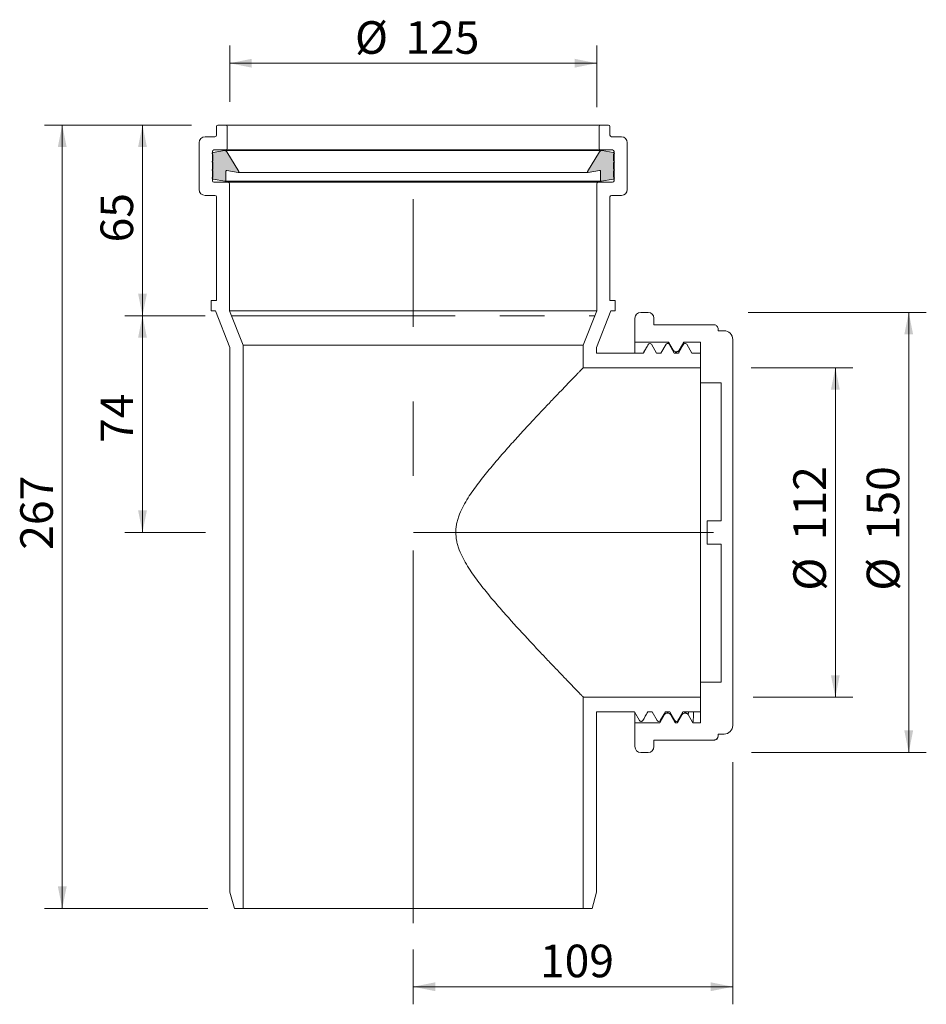
# Model space of a CAD drawing. Units: millimetres. Extents: x 136 to 445, y 36 to 372.
import ezdxf

# ---------------------------------------------------------------- set-up
doc = ezdxf.new("R2010")
doc.units = ezdxf.units.MM
doc.header["$LTSCALE"] = 6
doc.linetypes.add('CENTERX2', pattern=[20.32, 12.7, -2.54, 2.54, -2.54])
doc.styles.add('SLDTEXTSTYLE0', font='TXT', dxfattribs={"width": 0.7})
doc.dimstyles.new('SLDDIMSTYLE0', dxfattribs={"dimtxt": 11.1125, "dimasz": 7.5, "dimexe": 0, "dimexo": 0.0625, "dimgap": 2.778125, "dimtad": 1, "dimrnd": 1e-09, "dimzin": 12, "dimdsep": 46, "dimtxsty": 'SLDTEXTSTYLE0', "dimsah": 1, "dimcen": 0.09, "dimadec": 0, "dimazin": 3, "dimtfac": 1, "dimtofl": 0, "dimtmove": 0, "dimatfit": 3, "dimfxl": 0, "dimfrac": 2, "dimtolj": 1, "dimtzin": 12, "dimarcsym": 0})
doc.dimstyles.new('SLDDIMSTYLE1', dxfattribs={"dimtxt": 11.1125, "dimasz": 7.5, "dimexe": 0, "dimexo": 0.0625, "dimgap": 2.778125, "dimtad": 1, "dimdec": 0, "dimrnd": 1e-09, "dimzin": 12, "dimdsep": 46, "dimtxsty": 'SLDTEXTSTYLE0', "dimsah": 1, "dimcen": 0.09, "dimadec": 0, "dimazin": 3, "dimtfac": 1, "dimtdec": 0, "dimtofl": 0, "dimtmove": 0, "dimatfit": 3, "dimfxl": 0, "dimfrac": 2, "dimtolj": 1, "dimtzin": 12, "dimarcsym": 0})
doc.dimstyles.new('SLDDIMSTYLE2', dxfattribs={"dimtxt": 11.1125, "dimasz": 7.5, "dimexe": 0, "dimexo": 0.0625, "dimgap": 2.778125, "dimtad": 1, "dimdec": 0, "dimrnd": 1e-09, "dimzin": 12, "dimdsep": 46, "dimtxsty": 'SLDTEXTSTYLE0', "dimsah": 1, "dimcen": 0.09, "dimadec": 0, "dimazin": 3, "dimtfac": 1, "dimtofl": 0, "dimtmove": 0, "dimatfit": 3, "dimfxl": 0, "dimfrac": 2, "dimtolj": 1, "dimtzin": 12, "dimarcsym": 0})

# ---------------------------------------------------------------- blocks, each defined once
blk = doc.blocks.new('_D')
at = {"color": 7, "linetype": 'Continuous', "lineweight": 0}
for p, q in [((194.56, 335.86), (171.83, 335.86)), ((177.83, 270.86), (177.83, 335.86)), ((199.22, 270.86), (171.83, 270.86))]:
    blk.add_line(p, q, dxfattribs=at)
at = {"color": 7, "linetype": 'Continuous', "lineweight": 18}
for points in [[(177.83, 335.86), (176.33, 328.36), (179.33, 328.36)], [(177.83, 270.86), (179.33, 278.36), (176.33, 278.36)]]:
    blk.add_solid(points, dxfattribs=at)
at = {"color": 7, "linetype": 'Continuous', "lineweight": 18, "insert": (163.51, 295.85), "char_height": 11.113, "attachment_point": 1, "rotation": 90, "style": 'SLDTEXTSTYLE0'}
blk.add_mtext('65', dxfattribs=at)
blk = doc.blocks.new('_D_1')
at = {"color": 7, "linetype": 'Continuous', "lineweight": 18}
for p, q in [((199.22, 270.86), (171.83, 270.86)), ((177.83, 197.01), (177.83, 270.86)), ((199.31, 197.01), (171.83, 197.01))]:
    blk.add_line(p, q, dxfattribs=at)
for points in [[(177.83, 270.86), (176.33, 263.36), (179.33, 263.36)], [(177.83, 197.01), (179.33, 204.51), (176.33, 204.51)]]:
    blk.add_solid(points, dxfattribs=at)
at = {"color": 7, "linetype": 'Continuous', "lineweight": 18, "insert": (163.51, 227.53), "char_height": 11.113, "attachment_point": 1, "rotation": 90, "style": 'SLDTEXTSTYLE0'}
blk.add_mtext('74', dxfattribs=at)
blk = doc.blocks.new('_D_2')
at = {"color": 7, "linetype": 'Continuous', "lineweight": 18}
for p, q in [((194.56, 335.86), (144.46, 335.86)), ((150.46, 335.86), (150.46, 68.86)), ((200.16, 68.86), (144.46, 68.86))]:
    blk.add_line(p, q, dxfattribs=at)
for points in [[(150.46, 335.86), (148.96, 328.36), (151.96, 328.36)], [(150.46, 68.86), (151.96, 76.36), (148.96, 76.36)]]:
    blk.add_solid(points, dxfattribs=at)
at = {"color": 7, "linetype": 'Continuous', "lineweight": 18, "insert": (136.14, 191.09), "char_height": 11.113, "attachment_point": 1, "rotation": 90, "style": 'SLDTEXTSTYLE0'}
blk.add_mtext('267', dxfattribs=at)
blk = doc.blocks.new('_D_3')
at = {"color": 7, "linetype": 'Continuous', "lineweight": 18}
for p, q in [((207.56, 343.8), (207.56, 362.92)), ((332.76, 341.95), (332.76, 362.92)), ((207.56, 356.92), (332.76, 356.92))]:
    blk.add_line(p, q, dxfattribs=at)
for points in [[(207.56, 356.92), (215.06, 355.42), (215.06, 358.42)], [(332.76, 356.92), (325.26, 358.42), (325.26, 355.42)]]:
    blk.add_solid(points, dxfattribs=at)
at = {"color": 7, "linetype": 'Continuous', "lineweight": 18, "char_height": 11.113, "attachment_point": 1, "style": 'SLDTEXTSTYLE0'}
for s, insert in [('%%c', (250.3, 371.24)), ('125', (267.48, 371.24))]:
    blk.add_mtext(s, dxfattribs=dict(at, insert=insert))
blk = doc.blocks.new('_D_4')
at = {"color": 7, "linetype": 'Continuous', "lineweight": 18}
for p, q in [((384.36, 272.01), (445.16, 272.01)), ((439.16, 272.01), (439.16, 122.01)), ((385.55, 122.01), (445.16, 122.01))]:
    blk.add_line(p, q, dxfattribs=at)
for points in [[(439.16, 272.01), (437.66, 264.51), (440.66, 264.51)], [(439.16, 122.01), (440.66, 129.51), (437.66, 129.51)]]:
    blk.add_solid(points, dxfattribs=at)
at = {"color": 7, "linetype": 'Continuous', "lineweight": 18, "char_height": 11.113, "attachment_point": 1, "rotation": 90, "style": 'SLDTEXTSTYLE0'}
for s, insert in [('150', (424.83, 194.33)), ('%%c', (424.83, 177.15))]:
    blk.add_mtext(s, dxfattribs=dict(at, insert=insert))
blk = doc.blocks.new('_D_5')
at = {"color": 7, "linetype": 'Continuous', "lineweight": 18}
for p, q in [((379.16, 118.72), (379.16, 36.19)), ((270.16, 54.86), (270.16, 36.19)), ((270.16, 42.19), (379.16, 42.19))]:
    blk.add_line(p, q, dxfattribs=at)
for points in [[(270.16, 42.19), (277.66, 40.69), (277.66, 43.69)], [(379.16, 42.19), (371.66, 43.69), (371.66, 40.69)]]:
    blk.add_solid(points, dxfattribs=at)
at = {"color": 7, "linetype": 'Continuous', "lineweight": 18, "insert": (313.39, 56.52), "char_height": 11.113, "attachment_point": 1, "style": 'SLDTEXTSTYLE0'}
blk.add_mtext('109', dxfattribs=at)
blk = doc.blocks.new('_D_6')
at = {"color": 7, "linetype": 'Continuous', "lineweight": 18}
for p, q in [((385.39, 253.16), (420.13, 253.16)), ((414.13, 253.16), (414.13, 140.86)), ((386.15, 140.86), (420.13, 140.86))]:
    blk.add_line(p, q, dxfattribs=at)
for points in [[(414.13, 253.16), (412.63, 245.66), (415.63, 245.66)], [(414.13, 140.86), (415.63, 148.36), (412.63, 148.36)]]:
    blk.add_solid(points, dxfattribs=at)
at = {"color": 7, "linetype": 'Continuous', "lineweight": 18, "char_height": 11.113, "attachment_point": 1, "rotation": 90, "style": 'SLDTEXTSTYLE0'}
for s, insert in [('112', (399.8, 194.33)), ('%%c', (399.8, 177.15))]:
    blk.add_mtext(s, dxfattribs=dict(at, insert=insert))

msp = doc.modelspace()

# ---------------------------------------------------------------- hatches: boundary and pattern name
at = {"linetype": 'Continuous'}
h = msp.add_hatch(color=7, dxfattribs=at)
edge = h.paths.add_edge_path(flags=0)
edge.add_line((201.861, 320.254), (201.861, 318.044))
edge.add_line((201.861, 318.044), (201.653, 317.919))
edge.add_arc((201.757, 317.748), 0.2, 121.10865, 238.89135)
edge.add_line((201.653, 317.577), (201.798, 317.49))
edge.add_arc((202.004, 317.832), 0.4, 238.89135, 259.75965)
edge.add_line((201.933, 317.438), (205.936, 316.715))
edge.add_arc((205.989, 317.011), 0.3, 259.75965, 360)
edge.add_line((206.289, 317.011), (206.289, 320.092))
edge.add_arc((206.589, 320.092), 0.3, 79.75965, 180, ccw=False)
edge.add_line((206.642, 320.388), (210.454, 319.699))
edge.add_arc((210.49, 319.896), 0.2, 259.75965, 391.10865)
edge.add_line((210.661, 319.999), (206.575, 326.77))
edge.add_arc((205.89, 326.357), 0.8, 31.10865, 100.09831)
edge.add_line((205.75, 327.144), (201.934, 326.465))
edge.add_arc((202.004, 326.071), 0.4, 100.09831, 121.10865)
edge.add_line((201.797, 326.413), (201.653, 326.326))
edge.add_arc((201.757, 326.155), 0.2, 121.10865, 238.89135)
edge.add_line((201.653, 325.984), (201.861, 325.859))
edge.add_line((201.861, 325.859), (201.861, 323.649))
edge.add_line((201.861, 323.649), (201.653, 323.524))
edge.add_arc((201.757, 323.353), 0.2, 121.10865, 238.89135)
edge.add_line((201.653, 323.182), (201.861, 323.056))
edge.add_line((201.861, 323.056), (201.861, 320.847))
edge.add_line((201.861, 320.847), (201.653, 320.722))
edge.add_arc((201.757, 320.55), 0.2, 121.10865, 238.89135)
edge.add_line((201.653, 320.379), (201.861, 320.254))
h = msp.add_hatch(color=7, dxfattribs=at)
edge = h.paths.add_edge_path(flags=0)
edge.add_arc((338.557, 317.748), 0.2, 301.10865, 418.89135)
edge.add_line((338.66, 317.919), (338.453, 318.044))
edge.add_line((338.453, 318.044), (338.453, 320.254))
edge.add_line((338.453, 320.254), (338.66, 320.379))
edge.add_arc((338.557, 320.55), 0.2, 301.10865, 418.89135)
edge.add_line((338.66, 320.722), (338.453, 320.847))
edge.add_line((338.453, 320.847), (338.453, 323.056))
edge.add_line((338.453, 323.056), (338.66, 323.182))
edge.add_arc((338.557, 323.353), 0.2, 301.10865, 418.89135)
edge.add_line((338.66, 323.524), (338.453, 323.649))
edge.add_line((338.453, 323.649), (338.453, 325.859))
edge.add_line((338.453, 325.859), (338.66, 325.984))
edge.add_arc((338.557, 326.155), 0.2, 301.10865, 418.89135)
edge.add_line((338.66, 326.326), (338.516, 326.413))
edge.add_arc((338.31, 326.071), 0.4, 58.89135, 79.90169)
edge.add_line((338.38, 326.465), (334.564, 327.144))
edge.add_arc((334.423, 326.357), 0.8, 79.90169, 148.89135)
edge.add_line((333.739, 326.77), (329.653, 319.999))
edge.add_arc((329.824, 319.896), 0.2, 148.89135, 280.24035)
edge.add_line((329.86, 319.699), (333.671, 320.388))
edge.add_arc((333.725, 320.092), 0.3, 0, 100.24035, ccw=False)
edge.add_line((334.025, 320.092), (334.025, 317.011))
edge.add_arc((334.325, 317.011), 0.3, 180, 280.24035)
edge.add_line((334.378, 316.715), (338.38, 317.438))
edge.add_arc((338.309, 317.832), 0.4, 280.24035, 301.10865)
edge.add_line((338.516, 317.49), (338.66, 317.577))

# ---------------------------------------------------------------- linework, layer by layer
at = {"color": 7, "linetype": 'Continuous', "lineweight": 18}
for p, q in [((206.257, 335.858), (203.557, 335.858)), ((206.257, 335.858), (334.057, 335.858)), ((336.757, 335.858), (334.057, 335.858)), ((203.057, 335.358), (203.057, 332.358)), ((206.757, 327.858), (206.757, 335.358)), ((333.557, 335.358), (333.557, 327.858)), ((337.257, 332.358), (337.257, 335.358)), ((197.157, 313.858), (197.157, 329.858)), ((202.557, 331.858), (199.157, 331.858)), ((341.157, 331.858), (337.757, 331.858)), ((343.157, 313.858), (343.157, 329.858)), ((201.653, 326.326), (201.797, 326.413)), ((201.861, 325.859), (201.653, 325.984)), ((201.657, 316.858), (201.657, 326.858)), ((201.861, 325.859), (201.861, 323.649)), ((205.75, 327.144), (201.934, 326.465)), ((202.157, 327.358), (206.257, 327.358)), ((334.423, 327.157), (205.89, 327.157)), ((206.257, 327.358), (334.057, 327.358)), ((210.661, 319.999), (206.575, 326.77)), ((333.739, 326.77), (329.653, 319.999)), ((334.057, 327.358), (338.157, 327.358)), ((338.38, 326.465), (334.564, 327.144)), ((338.66, 325.984), (338.453, 325.859)), ((338.453, 323.649), (338.453, 325.859)), ((338.516, 326.413), (338.66, 326.326)), ((338.657, 326.858), (338.657, 316.858)), ((201.653, 323.524), (201.861, 323.649)), ((201.861, 323.056), (201.653, 323.182)), ((201.861, 323.056), (201.861, 320.847)), ((338.453, 323.649), (338.66, 323.524)), ((338.66, 323.182), (338.453, 323.056)), ((338.453, 320.847), (338.453, 323.056)), ((201.653, 320.722), (201.861, 320.847)), ((201.861, 320.254), (201.653, 320.379)), ((201.861, 320.254), (201.861, 318.044)), ((206.289, 317.011), (206.289, 320.092)), ((206.642, 320.388), (210.454, 319.699)), ((210.454, 319.699), (329.86, 319.699)), ((329.86, 319.699), (333.671, 320.388)), ((334.025, 320.092), (334.025, 317.011)), ((338.453, 320.847), (338.66, 320.722)), ((338.66, 320.379), (338.453, 320.254)), ((338.453, 318.044), (338.453, 320.254)), ((201.861, 318.044), (201.653, 317.919)), ((201.653, 317.577), (201.798, 317.49)), ((201.933, 317.438), (205.936, 316.715)), ((207.057, 316.358), (202.157, 316.358)), ((205.936, 316.715), (334.378, 316.715)), ((207.057, 316.358), (333.257, 316.358)), ((207.557, 272.558), (207.557, 315.858)), ((332.757, 315.858), (332.757, 272.558)), ((338.157, 316.358), (333.257, 316.358)), ((334.378, 316.715), (338.38, 317.438)), ((338.66, 317.919), (338.453, 318.044)), ((338.516, 317.49), (338.66, 317.577)), ((199.157, 311.858), (202.557, 311.858)), ((203.057, 311.358), (203.057, 276.058)), ((337.257, 276.058), (337.257, 311.358)), ((337.757, 311.858), (341.157, 311.858)), ((201.257, 276.058), (201.257, 272.558)), ((203.057, 276.058), (201.257, 276.058)), ((339.057, 276.058), (337.257, 276.058)), ((339.057, 272.558), (339.057, 276.058)), ((201.257, 272.558), (202.722, 272.558)), ((202.722, 272.558), (207.657, 259.992)), ((212.157, 260.844), (207.557, 272.558)), ((207.557, 272.558), (332.757, 272.558)), ((332.757, 272.558), (328.157, 260.844)), ((332.657, 259.992), (337.591, 272.558)), ((337.591, 272.558), (339.057, 272.558)), ((347.757, 272.008), (350.257, 272.008)), ((345.757, 261.858), (345.757, 270.008)), ((352.257, 270.008), (352.257, 267.798)), ((372.657, 267.798), (352.257, 267.798)), ((374.157, 265.758), (374.157, 266.099)), ((374.157, 265.758), (376.157, 265.758)), ((357.251, 261.858), (345.757, 261.858)), ((345.757, 261.858), (345.757, 258.158)), ((358.837, 259.111), (357.251, 261.858)), ((362.501, 261.858), (360.914, 259.111)), ((368.157, 261.858), (362.501, 261.858)), ((368.157, 248.008), (368.157, 261.858)), ((379.157, 131.258), (379.157, 262.758)), ((207.657, 259.992), (207.657, 74.357)), ((212.157, 68.858), (212.157, 260.844)), ((212.157, 260.844), (328.157, 260.844)), ((328.157, 260.844), (328.157, 253.158)), ((332.657, 258.158), (332.657, 259.992)), ((348.657, 258.158), (350.387, 261.156)), ((350.378, 261.135), (350.363, 261.104)), ((350.821, 261.406), (350.993, 261.406)), ((351.426, 261.156), (353.157, 258.158)), ((354.657, 258.158), (356.387, 261.156)), ((356.38, 261.133), (356.305, 260.915)), ((356.821, 261.406), (356.993, 261.406)), ((357.426, 261.156), (359.157, 258.158)), ((360.048, 258.611), (359.703, 258.611)), ((362.387, 261.156), (360.657, 258.158)), ((362.378, 261.124), (362.308, 260.882)), ((362.993, 261.406), (362.821, 261.406)), ((365.157, 258.158), (363.426, 261.156)), ((348.657, 258.158), (332.657, 258.158)), ((354.657, 258.158), (353.157, 258.158)), ((360.657, 258.158), (359.157, 258.158)), ((368.157, 258.158), (365.157, 258.158)), ((368.157, 253.158), (368.157, 258.158)), ((328.157, 253.158), (368.157, 253.158)), ((375.157, 248.008), (368.157, 248.008)), ((368.157, 248.008), (368.157, 146.008)), ((375.157, 201.008), (375.157, 248.008)), ((370.457, 193.008), (370.457, 201.008)), ((370.457, 201.008), (375.157, 201.008)), ((375.157, 193.008), (370.457, 193.008)), ((375.157, 146.008), (375.157, 193.008)), ((368.157, 132.158), (368.157, 146.008)), ((368.157, 146.008), (375.157, 146.008)), ((328.157, 140.858), (328.157, 68.858)), ((368.157, 140.858), (328.157, 140.858)), ((368.157, 135.858), (368.157, 140.858)), ((332.657, 135.858), (345.657, 135.858)), ((332.657, 74.357), (332.657, 135.858)), ((347.387, 132.861), (345.657, 135.858)), ((345.757, 135.566), (345.757, 132.158)), ((350.157, 135.858), (348.426, 132.861)), ((350.157, 135.858), (351.657, 135.858)), ((353.387, 132.861), (351.657, 135.858)), ((354.251, 132.158), (355.837, 134.906)), ((356.157, 135.858), (354.426, 132.861)), ((356.157, 135.858), (357.657, 135.858)), ((356.703, 135.406), (357.048, 135.406)), ((359.387, 132.861), (357.657, 135.858)), ((357.914, 134.906), (359.501, 132.158)), ((360.251, 132.158), (361.837, 134.906)), ((362.157, 135.858), (360.426, 132.861)), ((362.157, 135.858), (368.157, 135.858)), ((362.703, 135.406), (363.048, 135.406)), ((363.914, 134.906), (365.501, 132.158)), ((345.757, 124.008), (345.757, 132.158)), ((345.757, 132.158), (354.251, 132.158)), ((347.993, 132.611), (347.821, 132.611)), ((348.014, 132.637), (348.125, 132.633)), ((348.435, 132.884), (348.45, 132.928)), ((353.993, 132.611), (353.821, 132.611)), ((354.433, 132.882), (354.45, 132.936)), ((359.501, 132.158), (360.251, 132.158)), ((359.993, 132.611), (359.821, 132.611)), ((360.426, 132.861), (360.45, 132.914)), ((365.501, 132.158), (368.157, 132.158)), ((376.157, 128.258), (374.157, 128.258)), ((374.157, 127.917), (374.157, 128.258)), ((374.157, 127.917), (374.157, 127.66)), ((352.257, 126.219), (372.657, 126.219)), ((352.257, 126.219), (352.257, 124.008)), ((352.257, 126.16), (372.657, 126.16)), ((350.257, 122.008), (347.757, 122.008)), ((207.657, 74.357), (209.157, 68.858)), ((331.157, 68.858), (332.657, 74.357)), ((209.157, 68.858), (212.157, 68.858)), ((212.157, 68.858), (328.157, 68.858)), ((328.157, 68.858), (331.157, 68.858))]:
    msp.add_line(p, q, dxfattribs=at)
at = {"color": 7, "linetype": 'CENTERX2', "lineweight": 18, "ltscale": 1.666667}
for p, q in [((270.157, 63.858), (270.157, 310.625)), ((270.21, 197.008), (372.523, 197.008))]:
    msp.add_line(p, q, dxfattribs=at)
at = {"color": 7, "linetype": 'CENTERX2', "lineweight": 18}
msp.add_line((208.224, 270.858), (332.089, 270.858), dxfattribs=at)
at = {"color": 8, "linetype": 'Continuous', "lineweight": 18}
for p, q in [((350.387, 261.156), (350.378, 261.135)), ((356.387, 261.156), (356.38, 261.133)), ((348.426, 132.861), (348.435, 132.884)), ((354.426, 132.861), (354.433, 132.882)), ((372.657, 126.16), (372.657, 126.219))]:
    msp.add_line(p, q, dxfattribs=at)
at = {"color": 7, "linetype": 'Continuous', "lineweight": 18}
for centre, radius, start, end in [((203.557, 335.358), 0.5, 90, 180), ((206.257, 335.358), 0.5, 0, 90), ((334.057, 335.358), 0.5, 90, 180), ((336.757, 335.358), 0.5, 0, 90), ((202.557, 332.358), 0.5, 270, 0), ((337.757, 332.358), 0.5, 180, 270), ((199.157, 329.858), 2, 90, 180), ((341.157, 329.858), 2, 0, 90), ((201.757, 326.155), 0.2, 121.10865, 238.89135), ((202.157, 326.858), 0.5, 90, 180), ((202.004, 326.071), 0.4, 100.09831, 121.10865), ((205.89, 326.357), 0.8, 31.10865, 100.09831), ((206.257, 327.858), 0.5, 270, 0), ((334.057, 327.858), 0.5, 180, 270), ((334.423, 326.357), 0.8, 79.90169, 148.89135), ((338.157, 326.858), 0.5, 0, 90), ((338.31, 326.071), 0.4, 58.89135, 79.90169), ((338.557, 326.155), 0.2, 301.10865, 58.89135), ((201.757, 323.353), 0.2, 121.10865, 238.89135), ((338.557, 323.353), 0.2, 301.10865, 58.89135), ((201.757, 320.55), 0.2, 121.10865, 238.89135), ((206.589, 320.092), 0.3, 79.75965, 180), ((210.49, 319.896), 0.2, 259.75965, 31.10865), ((329.824, 319.896), 0.2, 148.89135, 280.24035), ((333.725, 320.092), 0.3, 0, 100.24035), ((338.557, 320.55), 0.2, 301.10865, 58.89135), ((201.757, 317.748), 0.2, 121.10865, 238.89135), ((202.157, 316.858), 0.5, 180, 270), ((202.004, 317.832), 0.4, 238.89135, 259.75965), ((205.989, 317.011), 0.3, 259.75965, 0), ((207.057, 315.858), 0.5, 0, 90), ((333.257, 315.858), 0.5, 90, 180), ((334.325, 317.011), 0.3, 180, 280.24035), ((338.157, 316.858), 0.5, 270, 0), ((338.309, 317.832), 0.4, 280.24035, 301.10865), ((338.557, 317.748), 0.2, 301.10865, 58.89135), ((199.157, 313.858), 2, 180, 270), ((341.157, 313.858), 2, 270, 0), ((202.557, 311.358), 0.5, 0, 90), ((337.757, 311.358), 0.5, 90, 180), ((347.757, 270.008), 2, 90, 180), ((350.257, 270.008), 2, 0, 90), ((376.157, 262.758), 3, 0, 90), ((376.157, 131.258), 3, 270, 0), ((372.657, 127.66), 1.5, 270, 0), ((347.757, 124.008), 2, 180, 270), ((350.257, 124.008), 2, 270, 0)]:
    msp.add_arc(centre, radius, start, end, dxfattribs=at)
for points, knots in [([(374.157, 266.099), (374.156, 266.145), (374.154, 266.384), (374.082, 266.82), (373.789, 267.316), (373.362, 267.649), (372.964, 267.784), (372.728, 267.795), (372.657, 267.798)], [0, 0, 0, 0, 0.0546264, 0.2838036, 0.5147456, 0.719383, 0.9158051, 1, 1, 1, 1]), ([(357.139, 261.378), (357.143, 261.425), (357.18, 261.829), (357.218, 261.845), (357.251, 261.858)], [0, 0, 0, 0, 0.1142233, 1, 1, 1, 1]), ([(362.357, 261.052), (362.372, 261.224), (362.412, 261.688), (362.451, 261.74), (362.476, 261.772)], [0, 0, 0, 0, 0.3714908, 1, 1, 1, 1]), ([(350.374, 261.153), (350.084, 260.651), (349.503, 259.645), (348.922, 258.64), (348.632, 258.136)], [0, 0, 0, 0, 0.4995754, 1, 1, 1, 1]), ([(358.837, 259.111), (358.903, 259.019), (359.034, 258.836), (359.343, 258.65), (359.579, 258.624), (359.703, 258.611)], [0, 0, 0, 0, 0.3222587, 0.6445163, 1, 1, 1, 1]), ([(360.048, 258.611), (360.16, 258.622), (360.384, 258.644), (360.7, 258.819), (360.841, 259.01), (360.914, 259.111)], [0, 0, 0, 0, 0.3223069, 0.6446145, 1, 1, 1, 1]), ([(362.603, 261.358), (362.612, 261.365), (362.624, 261.375), (362.558, 261.33), (362.541, 261.318)], [0, 0, 0, 0, 0.7302384, 1, 1, 1, 1]), ([(328.157, 140.858), (328.157, 140.858), (328.15, 140.866), (328.121, 140.895), (328.099, 140.918), (328.014, 141.006), (327.929, 141.094), (327.592, 141.442), (327.26, 141.785), (326.714, 142.349), (326.599, 142.469), (326.354, 142.722), (326.226, 142.855), (325.822, 143.273), (325.53, 143.575), (324.591, 144.549), (323.881, 145.287), (322.699, 146.515), (322.286, 146.945), (321.423, 147.845), (320.973, 148.314), (319.587, 149.761), (318.61, 150.785), (316.561, 152.937), (315.49, 154.066), (313.265, 156.422), (312.11, 157.649), (308.539, 161.472), (306.073, 164.14), (302.308, 168.322), (301.041, 169.747), (298.5, 172.664), (297.224, 174.156), (294.686, 177.228), (293.42, 178.81), (291.585, 181.251), (290.984, 182.076), (289.813, 183.758), (289.243, 184.615), (288.152, 186.372), (287.631, 187.272), (286.677, 189.112), (286.242, 190.054), (285.686, 191.514), (285.517, 192.008), (285.219, 193.017), (285.091, 193.53), (284.783, 195.07), (284.678, 196.108), (284.695, 197.687), (284.73, 198.218), (284.853, 199.262), (284.942, 199.778), (285.167, 200.798), (285.303, 201.303), (285.616, 202.302), (285.794, 202.799), (286.373, 204.259), (286.819, 205.196), (287.787, 207.02), (288.309, 207.908), (289.405, 209.648), (289.979, 210.502), (291.158, 212.181), (291.76, 213.002), (293.593, 215.425), (294.846, 216.986), (297.372, 220.035), (298.646, 221.523), (301.192, 224.44), (302.465, 225.87), (304.364, 227.976), (304.995, 228.672), (306.242, 230.04), (306.86, 230.713), (308.694, 232.704), (309.889, 233.991), (312.219, 236.483), (313.354, 237.689), (315.551, 240.016), (316.615, 241.136), (318.149, 242.747), (318.65, 243.273), (319.629, 244.298), (320.108, 244.799), (321.492, 246.244), (322.346, 247.134), (323.909, 248.759), (324.617, 249.494), (325.398, 250.304), (325.549, 250.46), (325.84, 250.762), (325.98, 250.907), (326.38, 251.321), (326.622, 251.571), (327.269, 252.24), (327.597, 252.58), (327.931, 252.924), (328.015, 253.011), (328.1, 253.099), (328.121, 253.121), (328.15, 253.151), (328.157, 253.158), (328.157, 253.158)], [0, 0, 0, 0, 0.0078125, 0.0078125, 0.015625, 0.015625, 0.03125, 0.03125, 0.0625, 0.0625, 0.0703125, 0.0703125, 0.078125, 0.078125, 0.09375, 0.09375, 0.125, 0.125, 0.140625, 0.140625, 0.15625, 0.15625, 0.1875, 0.1875, 0.21875, 0.21875, 0.25, 0.25, 0.3125, 0.3125, 0.34375, 0.34375, 0.375, 0.375, 0.40625, 0.40625, 0.421875, 0.421875, 0.4375, 0.4375, 0.453125, 0.453125, 0.46875, 0.46875, 0.4765625, 0.4765625, 0.484375, 0.484375, 0.5, 0.5, 0.5078125, 0.5078125, 0.515625, 0.515625, 0.5234375, 0.5234375, 0.53125, 0.53125, 0.546875, 0.546875, 0.5625, 0.5625, 0.578125, 0.578125, 0.59375, 0.59375, 0.625, 0.625, 0.65625, 0.65625, 0.6875, 0.6875, 0.703125, 0.703125, 0.71875, 0.71875, 0.75, 0.75, 0.78125, 0.78125, 0.8125, 0.8125, 0.828125, 0.828125, 0.84375, 0.84375, 0.875, 0.875, 0.90625, 0.90625, 0.9140625, 0.9140625, 0.921875, 0.921875, 0.9375, 0.9375, 0.96875, 0.96875, 0.984375, 0.984375, 0.9921875, 0.9921875, 1, 1, 1, 1]), ([(348.44, 132.863), (348.73, 133.366), (349.307, 134.364), (349.883, 135.363), (350.169, 135.858)], [0, 0, 0, 0, 0.5036225, 1, 1, 1, 1]), ([(354.44, 132.863), (354.73, 133.366), (355.307, 134.364), (355.883, 135.363), (356.169, 135.858)], [0, 0, 0, 0, 0.5036429, 1, 1, 1, 1]), ([(356.703, 135.406), (356.591, 135.394), (356.367, 135.372), (356.051, 135.197), (355.911, 135.006), (355.837, 134.906)], [0, 0, 0, 0, 0.3223069, 0.6446144, 1, 1, 1, 1]), ([(355.862, 134.939), (355.867, 134.944), (355.893, 134.969), (355.918, 135.152), (355.94, 135.303)], [0, 0, 0, 0, 0.1732171, 1, 1, 1, 1]), ([(357.914, 134.906), (357.849, 134.997), (357.717, 135.18), (357.408, 135.366), (357.172, 135.392), (357.048, 135.406)], [0, 0, 0, 0, 0.3222587, 0.6445163, 1, 1, 1, 1]), ([(360.44, 132.863), (360.73, 133.366), (361.307, 134.364), (361.883, 135.363), (362.169, 135.858)], [0, 0, 0, 0, 0.5036429, 1, 1, 1, 1]), ([(362.703, 135.406), (362.591, 135.394), (362.367, 135.372), (362.051, 135.197), (361.911, 135.006), (361.837, 134.906)], [0, 0, 0, 0, 0.3223069, 0.6446144, 1, 1, 1, 1]), ([(363.914, 134.906), (363.849, 134.997), (363.717, 135.18), (363.408, 135.366), (363.172, 135.392), (363.048, 135.406)], [0, 0, 0, 0, 0.3222587, 0.6445163, 1, 1, 1, 1]), ([(365.501, 132.158), (365.529, 132.207), (365.585, 132.304), (365.67, 133.132), (365.749, 134.241), (365.799, 135.377), (365.82, 135.858)], [0, 0, 0, 0, 0.2667226, 0.533787, 0.8023839, 1, 1, 1, 1]), ([(354.353, 132.563), (354.355, 132.571), (354.367, 132.612), (354.379, 132.784), (354.389, 132.919)], [0, 0, 0, 0, 0.2134971, 1, 1, 1, 1]), ([(359.501, 132.158), (359.503, 132.159), (359.54, 132.168), (359.578, 132.211), (359.614, 132.637), (359.616, 132.658)], [0, 0, 0, 0, 0.0622432, 0.9524717, 1, 1, 1, 1]), ([(360.275, 132.232), (360.295, 132.257), (360.329, 132.301), (360.363, 132.658), (360.378, 132.804)], [0, 0, 0, 0, 0.58969786, 1, 1, 1, 1]), ([(372.657, 126.219), (372.793, 126.23), (373.093, 126.254), (373.518, 126.467), (373.873, 126.82), (374.124, 127.318), (374.145, 127.702), (374.157, 127.917)], [0, 0, 0, 0, 0.1607505, 0.354607, 0.5491765, 0.746733, 1, 1, 1, 1])]:
    msp.add_open_spline(points, degree=3, knots=knots, dxfattribs=at)
for points in [[(350.821, 261.406), (350.644, 261.406), (350.476, 261.308), (350.387, 261.156)], [(351.426, 261.156), (351.338, 261.308), (351.169, 261.406), (350.993, 261.406)], [(356.821, 261.406), (356.644, 261.406), (356.476, 261.308), (356.387, 261.156)], [(357.426, 261.156), (357.338, 261.308), (357.169, 261.406), (356.993, 261.406)], [(362.821, 261.406), (362.644, 261.406), (362.476, 261.308), (362.387, 261.156)], [(363.426, 261.156), (363.338, 261.308), (363.169, 261.406), (362.993, 261.406)], [(347.387, 132.861), (347.476, 132.708), (347.644, 132.611), (347.821, 132.611)], [(347.993, 132.611), (348.169, 132.611), (348.338, 132.708), (348.426, 132.861)], [(353.387, 132.861), (353.476, 132.708), (353.644, 132.611), (353.821, 132.611)], [(353.993, 132.611), (354.169, 132.611), (354.338, 132.708), (354.426, 132.861)], [(359.387, 132.861), (359.476, 132.708), (359.644, 132.611), (359.821, 132.611)], [(359.993, 132.611), (360.169, 132.611), (360.338, 132.708), (360.426, 132.861)]]:
    msp.add_open_spline(points, degree=3, dxfattribs=at)
at = {"color": 8, "linetype": 'Continuous', "lineweight": 18}
for points, knots in [([(358.757, 258.851), (358.776, 258.956), (358.803, 259.101), (358.83, 259.109), (358.837, 259.111)], [0, 0, 0, 0, 0.72378932, 1, 1, 1, 1]), ([(359.703, 258.611), (359.696, 258.606), (359.662, 258.586), (359.624, 258.489), (359.594, 258.194), (359.59, 258.158)], [0, 0, 0, 0, 0.1981407, 0.9012917, 1, 1, 1, 1]), ([(359.935, 258.158), (359.939, 258.195), (359.969, 258.49), (360.007, 258.586), (360.041, 258.606), (360.048, 258.611)], [0, 0, 0, 0, 0.1007278, 0.8042264, 1, 1, 1, 1]), ([(360.889, 259.08), (360.863, 259.01), (360.816, 258.878), (360.768, 258.367), (360.746, 258.128)], [0, 0, 0, 0, 0.5335624, 1, 1, 1, 1]), ([(355.94, 135.303), (355.944, 135.321), (355.953, 135.355), (355.962, 135.459), (355.966, 135.505)], [0, 0, 0, 0, 0.54985998, 1, 1, 1, 1]), ([(356.817, 135.858), (356.792, 135.691), (356.754, 135.438), (356.716, 135.414), (356.703, 135.406)], [0, 0, 0, 0, 0.6626512, 1, 1, 1, 1]), ([(357.048, 135.406), (357.061, 135.414), (357.099, 135.439), (357.137, 135.691), (357.162, 135.858)], [0, 0, 0, 0, 0.340054, 1, 1, 1, 1]), ([(358.007, 135.251), (357.989, 135.131), (357.958, 134.928), (357.927, 134.912), (357.914, 134.906)], [0, 0, 0, 0, 0.5870908, 1, 1, 1, 1]), ([(361.86, 134.965), (361.877, 134.987), (361.912, 135.033), (361.946, 135.343), (361.964, 135.503)], [0, 0, 0, 0, 0.4838332, 1, 1, 1, 1]), ([(362.812, 135.858), (362.8, 135.76), (362.764, 135.456), (362.728, 135.426), (362.703, 135.406)], [0, 0, 0, 0, 0.3227086, 1, 1, 1, 1]), ([(363.048, 135.406), (363.073, 135.426), (363.109, 135.455), (363.145, 135.76), (363.157, 135.858)], [0, 0, 0, 0, 0.6767348, 1, 1, 1, 1]), ([(364.078, 135.858), (364.072, 135.789), (364.042, 135.395), (363.988, 135.034), (363.939, 134.948), (363.914, 134.906)], [0, 0, 0, 0, 0.0960917, 0.5480459, 1, 1, 1, 1])]:
    msp.add_open_spline(points, degree=3, knots=knots, dxfattribs=at)

# ---------------------------------------------------------------- dimensions: what is measured, and where the dimension line sits
at = {"color": 7, "linetype": 'Continuous', "lineweight": 18}
dim = msp.add_linear_dim(base=(332.757, 356.915), p1=(207.557, 315.858), p2=(332.757, 315.858), text='%%c<>', dimstyle='SLDDIMSTYLE2', dxfattribs=at)
dim.commit()
dim.dimension.update_dxf_attribs({"geometry": '_D_3', "text_midpoint": (270.157, 356.915), "dimtype": 160})
for base, p1, p2, dimstyle, picture, middle in [((150.464, 68.858), (203.557, 335.858), (209.157, 68.858), 'SLDDIMSTYLE2', '_D_2', (150.464, 202.358)), ((177.833, 335.858), (208.224, 270.858), (203.557, 335.858), 'SLDDIMSTYLE0', '_D', (177.833, 303.358)), ((177.833, 270.858), (270.21, 197.008), (208.224, 270.858), 'SLDDIMSTYLE1', '_D_1', (177.833, 235.046))]:
    dim = msp.add_linear_dim(base=base, p1=p1, p2=p2, angle=90, dimstyle=dimstyle, dxfattribs=at)
    dim.commit()
    dim.dimension.update_dxf_attribs({"geometry": picture, "text_midpoint": middle, "dimtype": 160})
for base, p1, p2, picture, middle in [((439.157, 122.008), (347.757, 272.008), (347.757, 122.008), '_D_4', (439.157, 197.008)), ((414.129, 140.858), (368.157, 253.158), (368.157, 140.858), '_D_6', (414.129, 197.008))]:
    dim = msp.add_linear_dim(base=base, p1=p1, p2=p2, angle=90, text='%%c<>', dimstyle='SLDDIMSTYLE2', dxfattribs=at)
    dim.commit()
    dim.dimension.update_dxf_attribs({"geometry": picture, "text_midpoint": middle, "dimtype": 160})
dim = msp.add_linear_dim(base=(379.157, 42.194), p1=(270.157, 63.858), p2=(379.157, 131.258), dimstyle='SLDDIMSTYLE2', dxfattribs=at)
dim.commit()
dim.dimension.update_dxf_attribs({"geometry": '_D_5', "text_midpoint": (324.657, 42.194), "dimtype": 160})

doc.saveas('drawing.dxf')
